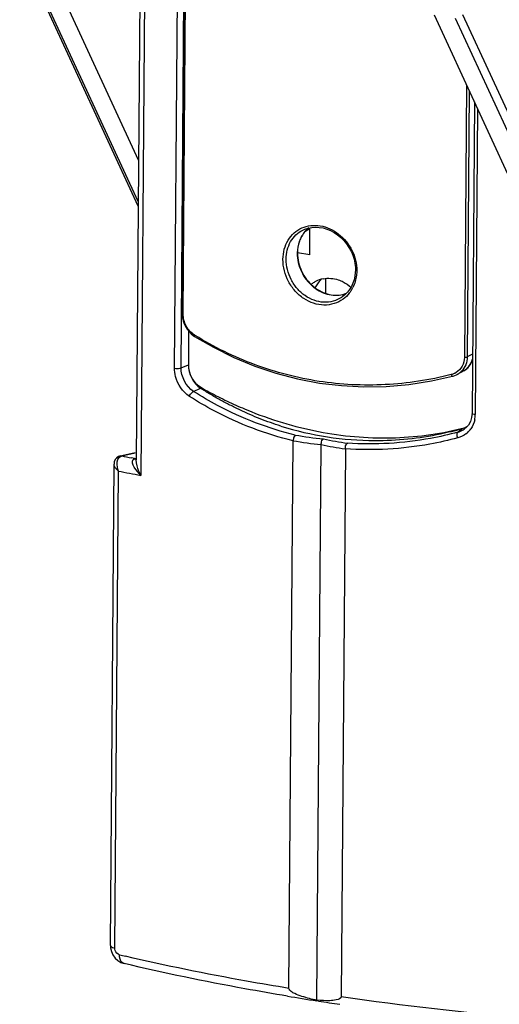
# Model space of a CAD drawing. Units: millimetres. Extents: x 0 to 420, y 0 to 297.
# Drawn here: x 186 to 194, y 116 to 133 of the extents above; entities that cross this region are included whole.
import ezdxf

# ---------------------------------------------------------------- set-up
doc = ezdxf.new("R2010")
doc.units = ezdxf.units.MM
doc.header["$LTSCALE"] = 23.1
doc.layers.get('0').update_dxf_attribs({"linetype": 'CONTINUOUS'})
for name, color, linetype in [('ACHSEN', 7, 'CONTINUOUS'), ('MATSCHNITT', 7, 'CONTINUOUS'), ('RADIEN', 7, 'CONTINUOUS')]:
    doc.layers.add(name, color=color, linetype=linetype)

msp = doc.modelspace()

# ---------------------------------------------------------------- linework, layer by layer
at = {"color": 7, "linetype": 'CONTINUOUS'}
for p, q in [((190.936, 128.853), (190.939, 129.315)), ((188.863, 127.545), (188.859, 126.97)), ((193.573, 126.869), (193.462, 126.807))]:
    msp.add_line(p, q, dxfattribs=at)
for centre, radius, start, end in [((191.25, 127.998), 0.45, 125.9543, 129.7452), ((191.25, 127.997), 0.452, 118.2118, 125.932), ((191.474, 128.071), 0.495, 145.171, 154.066), ((191.255, 127.987), 0.463, 100.9917, 118.155)]:
    msp.add_arc(centre, radius, start, end, dxfattribs=at)
for points in [[(191.134, 128.431), (191.109, 128.408), (191.086, 128.382), (191.067, 128.354)], [(191.509, 128.388), (191.557, 128.364), (191.602, 128.333), (191.642, 128.298)]]:
    msp.add_open_spline(points, degree=3, dxfattribs=at)
msp.add_open_spline([(191.167, 128.441), (191.251, 128.458), (191.374, 128.447), (191.482, 128.402), (191.509, 128.388)], degree=3, knots=[0, 0, 0, 0, 0.739251, 1, 1, 1, 1], dxfattribs=at)
at = {"layer": 'ACHSEN', "color": 7, "linetype": 'CONTINUOUS'}
for p, q in [((188.005, 130.47), (186.384, 133.981)), ((196.029, 126.538), (193.069, 132.95))]:
    msp.add_line(p, q, dxfattribs=at)
at = {"layer": 'MATSCHNITT', "color": 9, "linetype": 'CONTINUOUS'}
msp.add_arc((192.071, 131.179), 5.504, 252.7935, 269.7929, dxfattribs=at)
at = {"layer": 'MATSCHNITT', "color": 7, "linetype": 'CONTINUOUS'}
for centre, radius, start, end in [((193.452, 126.203), 0.337, 285.5381, 300.0537), ((193.49, 126.162), 0.283, 292.7092, 297.5487), ((193.489, 126.163), 0.285, 297.5603, 300.0497)]:
    msp.add_arc(centre, radius, start, end, dxfattribs=at)
for points, knots in [([(188.859, 126.97), (188.858, 126.858), (188.927, 126.679), (189.116, 126.556), (189.312, 126.453), (189.557, 126.33), (189.955, 126.155), (190.462, 125.973), (191.281, 125.77), (192.316, 125.675), (193.135, 125.784), (193.527, 125.879)], [0, 0, 0, 0, 0.066277, 0.099435, 0.13215, 0.197233, 0.261845, 0.389574, 0.515333, 0.760839, 1, 1, 1, 1]), ([(190.443, 125.922), (190.322, 125.959), (190.085, 126.043), (189.796, 126.171), (189.568, 126.282), (189.398, 126.371), (189.26, 126.451), (189.163, 126.507), (189.111, 126.544), (189.081, 126.557), (189.069, 126.568)], [0, 0, 0, 0, 0.248399, 0.496682, 0.622028, 0.747753, 0.874075, 0.937126, 0.968378, 1, 1, 1, 1]), ([(192.051, 125.675), (192.428, 125.675), (192.933, 125.726), (193.421, 125.847), (193.542, 125.878)], [0, 0, 0, 0, 0.749837, 1, 1, 1, 1])]:
    msp.add_open_spline(points, degree=3, knots=knots, dxfattribs=at)
for points in [[(188.859, 126.97), (188.858, 126.819), (188.942, 126.65), (189.069, 126.568)], [(193.527, 125.879), (193.552, 125.885), (193.576, 125.891), (193.599, 125.901)]]:
    msp.add_open_spline(points, degree=3, dxfattribs=at)
at = {"layer": 'RADIEN', "color": 9, "linetype": 'CONTINUOUS'}
for p, q in [((188.622, 126.913), (188.732, 141.447)), ((188.734, 126.918), (188.843, 141.452)), ((188.167, 141.377), (188.045, 125.079)), ((188.77, 127.841), (188.864, 140.375)), ((188, 129.762), (186.026, 134.036)), ((193.427, 132.895), (197.881, 123.246)), ((193.552, 132.96), (198.006, 123.312)), ((193.619, 131.76), (193.583, 127.098)), ((193.666, 131.656), (193.632, 127.104)), ((193.809, 131.348), (193.769, 126.119)), ((190.854, 129.248), (190.939, 129.298)), ((188.975, 127.473), (188.964, 127.479)), ((193.722, 127.155), (193.632, 127.104)), ((188.734, 126.918), (188.859, 126.97)), ((188.946, 126.516), (189.069, 126.568)), ((193.47, 125.818), (193.542, 125.878)), ((187.721, 125.412), (187.947, 125.464)), ((187.938, 125.369), (187.884, 125.38)), ((187.938, 125.369), (187.96, 125.375)), ((187.6, 116.996), (187.661, 125.154))]:
    msp.add_line(p, q, dxfattribs=at)
at = {"layer": 'RADIEN', "color": 7, "linetype": 'CONTINUOUS'}
for p, q in [((188.085, 141.12), (187.966, 125.348)), ((188.752, 127.851), (188.847, 140.475)), ((187.999, 129.681), (185.971, 134.074)), ((193.755, 131.465), (193.715, 126.141)), ((190.817, 129.275), (190.819, 129.275)), ((190.936, 128.853), (190.727, 128.885)), ((191.207, 128.441), (191.205, 128.194)), ((191.484, 128.125), (191.482, 128.124)), ((188.752, 127.851), (188.753, 127.825)), ((188.946, 127.468), (188.965, 127.455)), ((193.462, 126.807), (193.462, 126.807)), ((193.02, 126.694), (193.38, 126.774)), ((193.715, 126.141), (193.707, 126.069)), ((193.599, 125.885), (193.599, 125.885)), ((190.581, 116.307), (190.652, 125.672)), ((191.06, 116.104), (191.132, 125.605)), ((187.691, 125.411), (187.946, 125.469)), ((191.546, 125.535), (191.475, 116.169)), ((187.524, 117.042), (187.586, 125.273)), ((187.591, 125.312), (187.586, 125.273)), ((187.626, 125.374), (187.626, 125.374)), ((187.651, 116.782), (187.704, 116.75)), ((187.704, 116.75), (187.758, 116.732)), ((187.758, 116.732), (187.758, 116.732)), ((191.086, 116.09), (191.058, 116.094))]:
    msp.add_line(p, q, dxfattribs=at)
for points in [[(190.817, 129.275), (190.85, 129.289), (190.909, 129.309), (190.97, 129.321), (191.034, 129.325), (191.098, 129.321), (191.164, 129.31), (191.229, 129.291), (191.292, 129.265), (191.354, 129.232), (191.413, 129.192), (191.468, 129.146), (191.52, 129.095), (191.566, 129.038), (191.607, 128.978), (191.643, 128.913), (191.671, 128.846), (191.694, 128.777), (191.709, 128.707), (191.717, 128.636), (191.718, 128.59)], [(191.718, 128.59), (191.716, 128.55), (191.709, 128.486), (191.695, 128.424), (191.675, 128.365), (191.649, 128.309), (191.618, 128.257), (191.581, 128.21), (191.539, 128.168), (191.493, 128.131), (191.482, 128.124)], [(188.753, 127.825), (188.758, 127.773), (188.77, 127.722), (188.787, 127.672), (188.81, 127.624), (188.838, 127.578), (188.87, 127.537), (188.906, 127.5), (188.946, 127.468)], [(188.965, 127.455), (189.287, 127.27), (189.637, 127.096), (189.994, 126.949), (190.357, 126.827), (190.727, 126.73), (191.102, 126.659), (191.481, 126.614), (191.863, 126.595), (192.247, 126.602), (192.633, 126.635), (193.02, 126.694)], [(193.38, 126.774), (193.389, 126.776), (193.42, 126.787), (193.45, 126.8), (193.462, 126.807)], [(193.651, 125.941), (193.607, 125.892), (193.599, 125.885)], [(193.707, 126.069), (193.685, 126), (193.651, 125.941)], [(187.626, 125.374), (187.607, 125.35), (187.591, 125.312)], [(187.691, 125.411), (187.665, 125.402), (187.646, 125.391), (187.628, 125.377), (187.626, 125.374)], [(187.524, 117.042), (187.526, 117.001), (187.541, 116.938)], [(187.541, 116.938), (187.567, 116.879), (187.604, 116.826), (187.651, 116.782)]]:
    msp.add_lwpolyline(points, dxfattribs=at)
at = {"layer": 'RADIEN', "color": 9, "linetype": 'CONTINUOUS'}
for centre, radius, start, end in [((191.225, 128.93), 0.49, 128.8044, 139.5909), ((191.381, 128.873), 0.659, 179.0563, 179.5687), ((191.44, 128.85), 0.704, 230.2115, 235.3211), ((191.163, 128.55), 0.572, 326.6498, 328.0671), ((191.154, 128.555), 0.582, 328.0784, 333.3154), ((193.286, 127.088), 0.295, 299.3906, 301.7537), ((193.304, 127.09), 0.325, 299.1065, 315.0175), ((193.324, 126.122), 0.446, 348.2657, 359.6155), ((193.382, 126.146), 0.34, 285.0882, 293.8268), ((193.384, 126.139), 0.333, 293.8698, 310.2389), ((193.37, 126.105), 0.396, 307.3391, 311.8582), ((193.368, 126.106), 0.399, 311.8973, 324.7126), ((191.886, 132.743), 7.177, 260.1003, 263.9687), ((191.901, 132.784), 7.119, 260.194, 264.0911), ((192.249, 130.896), 5.407, 258.0792, 262.5297), ((192.289, 130.944), 5.36, 257.9382, 262.4188), ((187.67, 125.331), 0.0618, 117.1505, 134.7731), ((187.739, 125.323), 0.0901, 129.3905, 136.1911), ((200.694, 190.42), 66.29, 258.71432, 258.85731), ((200.956, 192.068), 68.222, 258.76256, 259.09046), ((196.044, 152.26), 36.354, 256.6989, 256.8673), ((199.734, 173.56), 57.983, 261.81094, 264.99731)]:
    msp.add_arc(centre, radius, start, end, dxfattribs=at)
at = {"layer": 'RADIEN', "color": 7, "linetype": 'CONTINUOUS'}
for centre, radius, start, end in [((191.221, 128.939), 0.48, 129.0309, 139.5718), ((191.227, 128.933), 0.488, 139.5532, 139.9513), ((191.389, 128.879), 0.662, 179.5688, 180.0277), ((191.451, 128.856), 0.709, 229.7375, 234.7751), ((198.55, 164.497), 48.979, 260.6051, 261.2015), ((198.819, 166.231), 50.734, 261.2333, 261.6512)]:
    msp.add_arc(centre, radius, start, end, dxfattribs=at)
at = {"layer": 'RADIEN', "color": 9, "linetype": 'CONTINUOUS'}
for points, knots in [([(190.478, 128.774), (190.479, 128.832), (190.493, 128.946), (190.558, 129.103), (190.662, 129.23), (190.753, 129.289), (190.802, 129.31)], [0, 0, 0, 0, 0.264592, 0.51739, 0.760699, 1, 1, 1, 1]), ([(190.802, 129.31), (190.849, 129.331), (190.954, 129.359), (191.178, 129.352), (191.452, 129.224), (191.682, 128.941), (191.742, 128.698), (191.741, 128.579)], [0, 0, 0, 0, 0.113549, 0.231048, 0.479534, 0.741552, 1, 1, 1, 1]), ([(190.532, 128.778), (190.533, 128.881), (190.57, 129.037), (190.694, 129.197), (190.774, 129.253), (190.817, 129.275)], [0, 0, 0, 0, 0.515432, 0.760022, 1, 1, 1, 1]), ([(190.852, 129.247), (190.811, 129.199), (190.745, 129.082), (190.723, 128.951), (190.722, 128.884)], [0, 0, 0, 0, 0.487372, 1, 1, 1, 1]), ([(190.722, 128.878), (190.721, 128.772), (190.772, 128.555), (190.907, 128.379), (190.99, 128.31)], [0, 0, 0, 0, 0.496764, 1, 1, 1, 1]), ([(191.506, 128.093), (191.46, 128.06), (191.355, 128.007), (191.178, 127.982), (190.997, 128.014), (190.826, 128.098), (190.679, 128.228), (190.529, 128.444), (190.477, 128.644), (190.478, 128.774)], [0, 0, 0, 0, 0.114842, 0.231351, 0.351815, 0.477284, 0.607272, 0.739914, 1, 1, 1, 1]), ([(191.482, 128.124), (191.438, 128.094), (191.338, 128.049), (191.173, 128.032), (191.006, 128.066), (190.849, 128.148), (190.715, 128.271), (190.579, 128.472), (190.532, 128.657), (190.532, 128.778)], [0, 0, 0, 0, 0.114776, 0.231464, 0.352184, 0.477832, 0.607833, 0.740321, 1, 1, 1, 1]), ([(191.741, 128.579), (191.741, 128.553), (191.735, 128.455), (191.707, 128.358), (191.674, 128.293)], [0, 0, 0, 0, 0.256596, 1, 1, 1, 1]), ([(191.04, 128.272), (191.117, 128.218), (191.292, 128.143), (191.483, 128.161), (191.565, 128.193)], [0, 0, 0, 0, 0.517155, 1, 1, 1, 1]), ([(191.641, 128.235), (191.632, 128.221), (191.594, 128.168), (191.546, 128.122), (191.506, 128.093)], [0, 0, 0, 0, 0.253054, 1, 1, 1, 1]), ([(188.752, 127.851), (188.752, 127.848), (188.759, 127.843), (188.765, 127.842), (188.77, 127.841)], [0, 0, 0, 0, 0.347166, 1, 1, 1, 1]), ([(188.964, 127.479), (188.905, 127.516), (188.806, 127.627), (188.769, 127.77), (188.77, 127.841)], [0, 0, 0, 0, 0.493961, 1, 1, 1, 1]), ([(188.965, 127.455), (188.964, 127.456), (188.959, 127.463), (188.962, 127.473), (188.964, 127.479)], [0, 0, 0, 0, 0.171036, 1, 1, 1, 1]), ([(193.357, 126.802), (192.988, 126.708), (192.232, 126.593), (191.09, 126.649), (189.984, 126.937), (189.299, 127.273), (188.975, 127.473)], [0, 0, 0, 0, 0.251088, 0.500332, 0.749267, 1, 1, 1, 1]), ([(193.583, 127.098), (193.583, 127.046), (193.558, 126.942), (193.484, 126.864), (193.441, 126.838)], [0, 0, 0, 0, 0.507826, 1, 1, 1, 1]), ([(193.632, 127.104), (193.632, 127.058), (193.615, 126.969), (193.565, 126.892), (193.534, 126.861)], [0, 0, 0, 0, 0.508062, 1, 1, 1, 1]), ([(193.573, 126.869), (193.609, 126.889), (193.674, 126.946), (193.711, 127.024), (193.722, 127.065)], [0, 0, 0, 0, 0.490195, 1, 1, 1, 1]), ([(193.632, 127.104), (193.626, 127.1), (193.609, 127.097), (193.593, 127.097), (193.583, 127.098)], [0, 0, 0, 0, 0.432881, 1, 1, 1, 1]), ([(188.622, 126.913), (188.651, 126.907), (188.69, 126.906), (188.727, 126.915), (188.734, 126.918)], [0, 0, 0, 0, 0.792448, 1, 1, 1, 1]), ([(188.877, 126.43), (188.76, 126.504), (188.645, 126.68), (188.622, 126.865), (188.622, 126.913)], [0, 0, 0, 0, 0.745917, 1, 1, 1, 1]), ([(193.38, 126.774), (193.375, 126.773), (193.363, 126.783), (193.359, 126.794), (193.357, 126.802)], [0, 0, 0, 0, 0.363799, 1, 1, 1, 1]), ([(188.877, 126.43), (188.887, 126.457), (188.909, 126.49), (188.939, 126.513), (188.946, 126.516)], [0, 0, 0, 0, 0.79681, 1, 1, 1, 1]), ([(190.689, 125.769), (190.228, 125.879), (189.628, 126.109), (189.081, 126.429), (188.946, 126.516)], [0, 0, 0, 0, 0.747899, 1, 1, 1, 1]), ([(190.652, 125.672), (190.183, 125.783), (189.571, 126.016), (189.014, 126.342), (188.877, 126.43)], [0, 0, 0, 0, 0.747951, 1, 1, 1, 1]), ([(193.769, 126.119), (193.756, 126.12), (193.738, 126.122), (193.715, 126.135), (193.715, 126.141)], [0, 0, 0, 0, 0.665189, 1, 1, 1, 1]), ([(193.47, 125.818), (193.316, 125.776), (192.697, 125.635), (192.055, 125.598), (191.581, 125.631)], [0, 0, 0, 0, 0.251775, 1, 1, 1, 1]), ([(193.47, 125.721), (193.463, 125.74), (193.457, 125.771), (193.46, 125.809), (193.47, 125.818)], [0, 0, 0, 0, 0.606643, 1, 1, 1, 1]), ([(193.47, 125.721), (193.313, 125.679), (192.682, 125.536), (192.028, 125.499), (191.546, 125.534)], [0, 0, 0, 0, 0.251823, 1, 1, 1, 1]), ([(187.661, 125.154), (187.65, 125.163), (187.616, 125.195), (187.586, 125.24), (187.586, 125.273)], [0, 0, 0, 0, 0.300976, 1, 1, 1, 1]), ([(187.661, 125.154), (187.653, 125.175), (187.632, 125.249), (187.635, 125.345), (187.674, 125.386)], [0, 0, 0, 0, 0.286902, 1, 1, 1, 1]), ([(187.642, 125.386), (187.645, 125.387), (187.651, 125.39), (187.657, 125.391), (187.661, 125.392)], [0, 0, 0, 0, 0.49388, 1, 1, 1, 1]), ([(187.661, 125.392), (187.664, 125.393), (187.671, 125.393), (187.678, 125.393), (187.682, 125.393)], [0, 0, 0, 0, 0.493908, 1, 1, 1, 1]), ([(187.711, 125.41), (187.713, 125.41), (187.716, 125.411), (187.72, 125.412), (187.721, 125.412)], [0, 0, 0, 0, 0.506348, 1, 1, 1, 1]), ([(188.045, 125.079), (188.002, 125.121), (187.942, 125.19), (187.884, 125.316), (187.912, 125.35)], [0, 0, 0, 0, 0.578892, 1, 1, 1, 1]), ([(187.933, 125.351), (187.93, 125.35), (187.923, 125.349), (187.915, 125.349), (187.912, 125.35)], [0, 0, 0, 0, 0.494222, 1, 1, 1, 1]), ([(188.045, 125.079), (188.033, 125.101), (187.995, 125.186), (187.966, 125.279), (187.966, 125.348)], [0, 0, 0, 0, 0.26199, 1, 1, 1, 1]), ([(187.524, 117.042), (187.524, 117.038), (187.539, 117.008), (187.575, 117.002), (187.6, 116.996)], [0, 0, 0, 0, 0.152269, 1, 1, 1, 1]), ([(187.68, 116.881), (187.646, 116.889), (187.607, 116.935), (187.6, 116.983), (187.6, 116.996)], [0, 0, 0, 0, 0.73208, 1, 1, 1, 1]), ([(187.758, 116.732), (187.746, 116.734), (187.692, 116.764), (187.68, 116.834), (187.68, 116.881)], [0, 0, 0, 0, 0.203739, 1, 1, 1, 1]), ([(190.581, 116.307), (190.339, 116.346), (189.402, 116.507), (188.47, 116.696), (187.784, 116.856)], [0, 0, 0, 0, 0.258663, 1, 1, 1, 1])]:
    msp.add_open_spline(points, degree=3, knots=knots, dxfattribs=at)
at = {"layer": 'RADIEN', "color": 7, "linetype": 'CONTINUOUS'}
for points, knots in [([(190.853, 129.247), (190.813, 129.199), (190.748, 129.082), (190.727, 128.951), (190.727, 128.884)], [0, 0, 0, 0, 0.485304, 1, 1, 1, 1]), ([(190.727, 128.879), (190.727, 128.773), (190.778, 128.559), (190.911, 128.384), (190.992, 128.315)], [0, 0, 0, 0, 0.496466, 1, 1, 1, 1]), ([(191.042, 128.277), (191.119, 128.222), (191.292, 128.146), (191.484, 128.162), (191.566, 128.194)], [0, 0, 0, 0, 0.520032, 1, 1, 1, 1]), ([(193.573, 126.869), (193.608, 126.888), (193.672, 126.942), (193.71, 127.016), (193.722, 127.056)], [0, 0, 0, 0, 0.493385, 1, 1, 1, 1]), ([(190.689, 125.769), (190.677, 125.761), (190.662, 125.726), (190.652, 125.693), (190.652, 125.672)], [0, 0, 0, 0, 0.420024, 1, 1, 1, 1]), ([(191.132, 125.605), (191.132, 125.616), (191.136, 125.65), (191.147, 125.69), (191.169, 125.703)], [0, 0, 0, 0, 0.294529, 1, 1, 1, 1]), ([(191.546, 125.535), (191.546, 125.545), (191.547, 125.579), (191.559, 125.62), (191.581, 125.631)], [0, 0, 0, 0, 0.293764, 1, 1, 1, 1]), ([(190.555, 116.175), (190.312, 116.215), (189.375, 116.378), (188.443, 116.569), (187.758, 116.732)], [0, 0, 0, 0, 0.258803, 1, 1, 1, 1]), ([(191.06, 116.104), (190.974, 116.122), (190.845, 116.153), (190.696, 116.208), (190.621, 116.248), (190.581, 116.285), (190.581, 116.307)], [0, 0, 0, 0, 0.497501, 0.7487, 0.875696, 1, 1, 1, 1]), ([(191.475, 116.169), (191.475, 116.134), (191.381, 116.101), (191.25, 116.094), (191.134, 116.098), (191.06, 116.104)], [0, 0, 0, 0, 0.238587, 0.489138, 1, 1, 1, 1])]:
    msp.add_open_spline(points, degree=3, knots=knots, dxfattribs=at)
at = {"layer": 'RADIEN', "color": 9, "linetype": 'CONTINUOUS'}
for points in [[(188.946, 126.516), (188.818, 126.597), (188.733, 126.766), (188.734, 126.918)], [(193.431, 126.832), (193.408, 126.818), (193.382, 126.808), (193.357, 126.802)], [(193.76, 126.031), (193.749, 125.976), (193.726, 125.922), (193.693, 125.876)], [(193.61, 125.79), (193.568, 125.758), (193.52, 125.735), (193.47, 125.721)], [(187.682, 125.393), (187.691, 125.4), (187.701, 125.406), (187.711, 125.41)], [(187.691, 125.411), (187.701, 125.413), (187.711, 125.414), (187.721, 125.412)], [(187.912, 125.35), (187.919, 125.358), (187.928, 125.366), (187.938, 125.369)], [(187.967, 125.367), (187.958, 125.359), (187.946, 125.353), (187.933, 125.351)]]:
    msp.add_open_spline(points, degree=3, dxfattribs=at)

doc.saveas('drawing.dxf')
